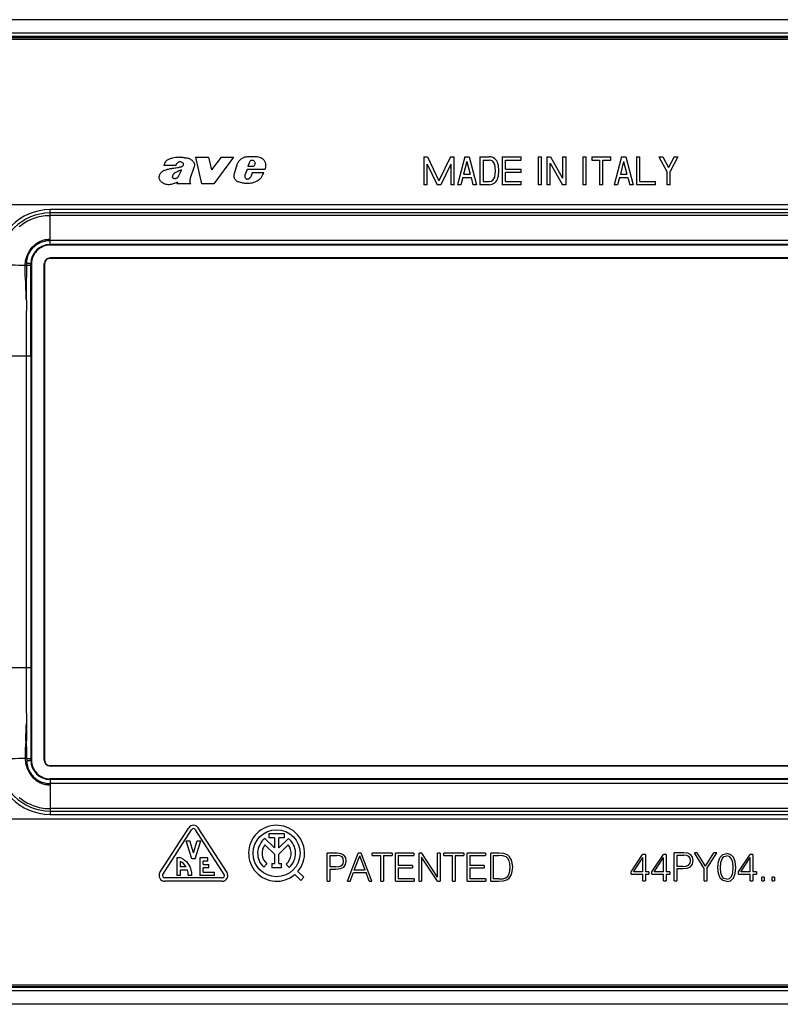
# Model space of a CAD drawing. Extents: x 0 to 420, y 0 to 297.
# Drawn here: x 284 to 352, y 76 to 164 of the extents above; entities that cross this region are included whole.
import ezdxf

# ---------------------------------------------------------------- set-up
doc = ezdxf.new("R2010")
doc.units = 0
doc.layers.get('0').update_dxf_attribs({"linetype": 'CONTINUOUS'})

msp = doc.modelspace()

# ---------------------------------------------------------------- linework, layer by layer
at = {"color": 7}
for p, q in [((396.360748, 163.831024), (265.849335, 163.831024)), ((384.901581, 162.616791), (277.308502, 162.616791)), ((384.700043, 162.317078), (277.51004, 162.317078)), ((277.543945, 162.23233), (331.105042, 162.23233)), ((277.547119, 162.08786), (331.105042, 162.08786)), ((331.105042, 162.23233), (384.666168, 162.23233)), ((331.105042, 162.08786), (384.662964, 162.08786)), ((299.373108, 151.550949), (300.517487, 151.550949)), ((299.373108, 151.550949), (299.911346, 149.170349)), ((300.517487, 151.550949), (300.786743, 150.406677)), ((301.653442, 151.550949), (300.786743, 150.406677)), ((302.745148, 151.550949), (300.993805, 149.170349)), ((301.653442, 151.550949), (302.745148, 151.550949)), ((319.755035, 151.581024), (320.071411, 151.581024)), ((319.755035, 151.581024), (319.755035, 149.081024)), ((320.071411, 151.581024), (321.105042, 149.427658)), ((322.138672, 151.581024), (321.105042, 149.427658)), ((322.138672, 151.581024), (322.455048, 151.581024)), ((322.455048, 149.081024), (322.455048, 151.581024)), ((323.405029, 151.581024), (322.755035, 149.081024)), ((323.405029, 151.581024), (323.805054, 151.581024)), ((323.805054, 151.581024), (324.455048, 149.081024)), ((324.755035, 151.581024), (325.602539, 151.581024)), ((324.755035, 151.581024), (324.755035, 149.081024)), ((326.755035, 151.581024), (328.455048, 151.581024)), ((326.755035, 151.581024), (326.755035, 149.081024)), ((328.455048, 151.281021), (328.455048, 151.581024)), ((329.955048, 151.581024), (329.955048, 149.081024)), ((329.955048, 151.581024), (330.255035, 151.581024)), ((330.255035, 149.081024), (330.255035, 151.581024)), ((330.755035, 151.581024), (330.755035, 149.081024)), ((330.755035, 151.581024), (331.076965, 151.581024)), ((331.076965, 151.581024), (332.155029, 149.655884)), ((332.155029, 151.581024), (332.455048, 151.581024)), ((332.155029, 151.581024), (332.155029, 149.655884)), ((332.455048, 149.081024), (332.455048, 151.581024)), ((333.955048, 151.581024), (333.955048, 149.081024)), ((333.955048, 151.581024), (334.255035, 151.581024)), ((334.255035, 149.081024), (334.255035, 151.581024)), ((334.755035, 151.581024), (336.455048, 151.581024)), ((334.755035, 151.581024), (334.755035, 151.281021)), ((336.455048, 151.281021), (336.455048, 151.581024)), ((337.405029, 151.581024), (336.755035, 149.081024)), ((337.405029, 151.581024), (337.805054, 151.581024)), ((337.805054, 151.581024), (338.455048, 149.081024)), ((338.755035, 151.581024), (338.755035, 149.081024)), ((338.755035, 151.581024), (339.055054, 151.581024)), ((339.055054, 149.381027), (339.055054, 151.581024)), ((340.755035, 151.581024), (341.095276, 151.581024)), ((340.755035, 151.581024), (341.455048, 150.272339)), ((341.095276, 151.581024), (341.605042, 150.62796)), ((342.114807, 151.581024), (341.605042, 150.62796)), ((342.455048, 151.581024), (341.755035, 150.272339)), ((342.114807, 151.581024), (342.455048, 151.581024)), ((297.606689, 150.805206), (296.54425, 150.805206)), ((299.216675, 150.63324), (298.896027, 149.664795)), ((303.052704, 150.857834), (302.822083, 150.048035)), ((304.154724, 151.051651), (304.050293, 150.709839)), ((304.57312, 150.709839), (304.050293, 150.709839)), ((304.682068, 150.961502), (304.57312, 150.709839)), ((320.055054, 150.92189), (320.93866, 149.081024)), ((320.055054, 149.081024), (320.055054, 150.92189)), ((322.155029, 150.92189), (321.271423, 149.081024)), ((322.155029, 150.92189), (322.155029, 149.081024)), ((323.605042, 151.158051), (323.312012, 150.031021)), ((323.605042, 151.158051), (323.898071, 150.031021)), ((325.055054, 151.281021), (325.055054, 149.381027)), ((325.055054, 151.281021), (325.602539, 151.281021)), ((327.055054, 150.481018), (327.055054, 151.281021)), ((327.055054, 151.281021), (328.455048, 151.281021)), ((327.055054, 150.481018), (328.455048, 150.481018)), ((328.455048, 150.18103), (328.455048, 150.481018)), ((331.055054, 149.081024), (331.055054, 151.006165)), ((331.055054, 151.006165), (332.133118, 149.081024)), ((334.755035, 151.281021), (335.455048, 151.281021)), ((335.455048, 151.281021), (335.455048, 149.081024)), ((335.755035, 149.081024), (335.755035, 151.281021)), ((335.755035, 151.281021), (336.455048, 151.281021)), ((337.605042, 151.158051), (337.312012, 150.031021)), ((337.605042, 151.158051), (337.898071, 150.031021)), ((303.962402, 150.4319), (303.776093, 149.925598)), ((305.558716, 150.4319), (303.962402, 150.4319)), ((304.303467, 149.794128), (304.259125, 149.727264)), ((304.428894, 150.141937), (304.303467, 149.794128)), ((305.454285, 150.141937), (304.428894, 150.141937)), ((323.234009, 149.731018), (323.065002, 149.081024)), ((323.234009, 149.731018), (323.976074, 149.731018)), ((323.312012, 150.031021), (323.898071, 150.031021)), ((323.976074, 149.731018), (324.145081, 149.081024)), ((327.055054, 149.381027), (327.055054, 150.18103)), ((328.455048, 150.18103), (327.055054, 150.18103)), ((337.234009, 149.731018), (337.065002, 149.081024)), ((337.234009, 149.731018), (337.976074, 149.731018)), ((337.312012, 150.031021), (337.898071, 150.031021)), ((337.976074, 149.731018), (338.145081, 149.081024)), ((341.455048, 150.272339), (341.455048, 149.081024)), ((341.755035, 149.081024), (341.755035, 150.272339)), ((297.753113, 149.319351), (297.703461, 149.170349)), ((298.93396, 149.170349), (297.703461, 149.170349)), ((298.896912, 149.224731), (298.93396, 149.170349)), ((300.993805, 149.170349), (299.911346, 149.170349)), ((320.055054, 149.081024), (319.755035, 149.081024)), ((321.271423, 149.081024), (320.93866, 149.081024)), ((322.455048, 149.081024), (322.155029, 149.081024)), ((323.065002, 149.081024), (322.755035, 149.081024)), ((324.455048, 149.081024), (324.145081, 149.081024)), ((325.602539, 149.081024), (324.755035, 149.081024)), ((325.055054, 149.381027), (325.602539, 149.381027)), ((328.455048, 149.081024), (326.755035, 149.081024)), ((327.055054, 149.381027), (328.455048, 149.381027)), ((328.455048, 149.081024), (328.455048, 149.381027)), ((330.255035, 149.081024), (329.955048, 149.081024)), ((331.055054, 149.081024), (330.755035, 149.081024)), ((332.455048, 149.081024), (332.133118, 149.081024)), ((334.255035, 149.081024), (333.955048, 149.081024)), ((335.755035, 149.081024), (335.455048, 149.081024)), ((337.065002, 149.081024), (336.755035, 149.081024)), ((338.455048, 149.081024), (338.145081, 149.081024)), ((340.455048, 149.081024), (338.755035, 149.081024)), ((339.055054, 149.381027), (340.455048, 149.381027)), ((340.455048, 149.081024), (340.455048, 149.381027)), ((341.755035, 149.081024), (341.455048, 149.081024)), ((400.465668, 147.284607), (261.744385, 147.284607)), ((375.830048, 146.856018), (286.380035, 146.856018)), ((286.380035, 146.55603), (286.380035, 146.856018)), ((375.830048, 146.55603), (286.380035, 146.55603)), ((286.380035, 146.343719), (286.380035, 146.55603)), ((375.830048, 146.343719), (286.380035, 146.343719)), ((286.380035, 144.219879), (286.380035, 146.343719)), ((286.380035, 144.10318), (286.380035, 144.219879)), ((375.830048, 144.10318), (286.380035, 144.10318)), ((286.380035, 143.739105), (286.380035, 144.10318)), ((375.830048, 143.739105), (286.380035, 143.739105)), ((286.380035, 143.739105), (286.380035, 143.679153)), ((375.830048, 143.679153), (286.380035, 143.679153)), ((284.285828, 141.868866), (284.141785, 141.865616)), ((284.285828, 141.868866), (284.285126, 142.034332)), ((284.643646, 140.265533), (284.646118, 141.841431)), ((284.646118, 141.841431), (284.646362, 142.006027)), ((284.646362, 142.006027), (284.706909, 142.006027)), ((284.706909, 142.006027), (284.706909, 97.656021)), ((285.852997, 97.656021), (285.852997, 142.006027)), ((285.880035, 142.006027), (285.852997, 142.006027)), ((285.880035, 142.006027), (285.880035, 97.656021)), ((375.830048, 142.533081), (286.380035, 142.533081)), ((286.380035, 142.506027), (286.380035, 142.533081)), ((286.380035, 142.506027), (375.830048, 142.506027)), ((284.256561, 138.776657), (284.273071, 140.288956)), ((284.641846, 138.759628), (284.643646, 140.265533)), ((284.639313, 133.756042), (284.641846, 138.759857)), ((284.235718, 133.756027), (282.011047, 133.756027)), ((284.235718, 133.756027), (284.235718, 105.906021)), ((284.639313, 133.756027), (284.235718, 133.756027)), ((284.639313, 133.756027), (284.639313, 105.906021)), ((284.235718, 105.906021), (282.011047, 105.906021)), ((284.639313, 105.906021), (284.235718, 105.906021)), ((284.639313, 105.905998), (284.641846, 100.902184)), ((284.256561, 100.885391), (284.273071, 99.373093)), ((284.641846, 100.90242), (284.643646, 99.396507)), ((284.643646, 99.396515), (284.646118, 97.82061)), ((284.285828, 97.793182), (284.141785, 97.796432)), ((284.285828, 97.793182), (284.285126, 97.627716)), ((284.646118, 97.820618), (284.646362, 97.656021)), ((284.646362, 97.656021), (284.706909, 97.656021)), ((285.880035, 97.656021), (285.852997, 97.656021)), ((375.830048, 97.156021), (286.380035, 97.156021)), ((286.380035, 97.156021), (286.380035, 97.128967)), ((375.830048, 97.128967), (286.380035, 97.128967)), ((375.830048, 95.982895), (286.380035, 95.982895)), ((286.380035, 95.922943), (286.380035, 95.982895)), ((286.380035, 95.922943), (286.380035, 95.558876)), ((375.830048, 95.922943), (286.380035, 95.922943)), ((286.380035, 95.558876), (286.380035, 95.442169)), ((375.830048, 95.558876), (286.380035, 95.558876)), ((286.380035, 95.442169), (286.380035, 93.318336)), ((286.380035, 93.318336), (286.380035, 93.106018)), ((375.830048, 93.318336), (286.380035, 93.318336)), ((286.380035, 93.106018), (286.380035, 92.806015)), ((286.380035, 93.106018), (375.830048, 93.106018)), ((286.380035, 92.806015), (375.830048, 92.806015)), ((400.465668, 92.377434), (261.744385, 92.377434)), ((296.184631, 87.601669), (298.759613, 91.601669)), ((302.175476, 87.601669), (299.600464, 91.601669)), ((296.43689, 87.439285), (299.011871, 91.439285)), ((301.923218, 87.439285), (299.348206, 91.439285)), ((306.405029, 89.813881), (305.556091, 90.662842)), ((305.907257, 91.109711), (307.302826, 91.109711)), ((305.907257, 91.109711), (305.907257, 90.709709)), ((306.405029, 90.709709), (305.907257, 90.709709)), ((306.405029, 90.709709), (306.405029, 89.813881)), ((306.805023, 89.813873), (306.805023, 90.709709)), ((307.302826, 90.709709), (306.805023, 90.709709)), ((306.805023, 89.813873), (307.653931, 90.662804)), ((307.302826, 90.709709), (307.302826, 91.109711)), ((298.530029, 90.431023), (298.84436, 90.431023)), ((299.030029, 88.831024), (298.530029, 90.431023)), ((299.180054, 89.356812), (298.84436, 90.431023)), ((299.180054, 89.356812), (299.515747, 90.431023)), ((299.330048, 88.831024), (299.830048, 90.431023)), ((299.515747, 90.431023), (299.830048, 90.431023)), ((306.405029, 89.248184), (305.558716, 90.094543)), ((306.805023, 89.248184), (307.651306, 90.094505)), ((297.908112, 88.931023), (297.705048, 88.931023)), ((297.705048, 88.931023), (297.705048, 87.331024)), ((300.455048, 88.931023), (299.755035, 88.931023)), ((299.755035, 88.931023), (299.755035, 87.331024)), ((300.455048, 88.631027), (300.455048, 88.931023)), ((306.405029, 89.248184), (306.405029, 88.420952)), ((306.805023, 88.420952), (306.805023, 89.248184)), ((312.009216, 89.337906), (311.136475, 89.337906)), ((311.136475, 86.837906), (311.136475, 89.337906)), ((311.365936, 89.132767), (311.365936, 88.127907)), ((311.365936, 89.132767), (311.998779, 89.132767)), ((312.263031, 89.101471), (311.998779, 89.132767)), ((312.36734, 89.292717), (312.009216, 89.337906)), ((312.447296, 89.011063), (312.263031, 89.101471)), ((312.621155, 89.160583), (312.36734, 89.292717)), ((312.555084, 88.858078), (312.447296, 89.011063)), ((312.777618, 88.941536), (312.621155, 89.160583)), ((312.829773, 88.635544), (312.777618, 88.941536)), ((312.94104, 86.837906), (313.890289, 89.337906)), ((313.542572, 87.807999), (314.025879, 89.094513)), ((314.164978, 89.337906), (313.890289, 89.337906)), ((314.512665, 87.807999), (314.025879, 89.094513)), ((315.114197, 86.837906), (314.164978, 89.337906)), ((316.918793, 89.337906), (315.131592, 89.337906)), ((315.131592, 89.132767), (315.131592, 89.337906)), ((315.131592, 89.132767), (315.910461, 89.132767)), ((315.910461, 86.837906), (315.910461, 89.132767)), ((316.139954, 89.132767), (316.139954, 86.837906)), ((316.139954, 89.132767), (316.918793, 89.132767)), ((316.918793, 89.337906), (316.918793, 89.132767)), ((318.865936, 89.337906), (317.228241, 89.337906)), ((317.228241, 86.837906), (317.228241, 89.337906)), ((317.457733, 89.132767), (317.457733, 88.225258)), ((317.457733, 89.132767), (318.865936, 89.132767)), ((318.865936, 89.337906), (318.865936, 89.132767)), ((319.585693, 89.337906), (319.331879, 89.337906)), ((319.331879, 86.837906), (319.331879, 89.337906)), ((319.56134, 88.983246), (319.56134, 86.837906)), ((320.966064, 86.837906), (319.56134, 88.983246)), ((320.990417, 87.192566), (319.585693, 89.337906)), ((321.21991, 89.337906), (320.990417, 89.337906)), ((320.990417, 87.192566), (320.990417, 89.337906)), ((321.21991, 89.337906), (321.21991, 86.837906)), ((323.320038, 89.337906), (321.532837, 89.337906)), ((321.532837, 89.132767), (321.532837, 89.337906)), ((321.532837, 89.132767), (322.311707, 89.132767)), ((322.311707, 86.837906), (322.311707, 89.132767)), ((322.541199, 89.132767), (322.541199, 86.837906)), ((322.541199, 89.132767), (323.320038, 89.132767)), ((323.320038, 89.337906), (323.320038, 89.132767)), ((325.267212, 89.337906), (323.629517, 89.337906)), ((323.629517, 86.837906), (323.629517, 89.337906)), ((323.859009, 89.132767), (323.859009, 88.225258)), ((323.859009, 89.132767), (325.267212, 89.132767)), ((325.267212, 89.337906), (325.267212, 89.132767)), ((325.733124, 86.837906), (325.733124, 89.337906)), ((326.32074, 89.337906), (325.733124, 89.337906)), ((325.962616, 89.132767), (325.962616, 87.043045)), ((325.962616, 89.132767), (326.42157, 89.132767)), ((326.491119, 89.337906), (326.32074, 89.337906)), ((326.804047, 89.115372), (326.42157, 89.132767)), ((326.890991, 89.317055), (326.491119, 89.337906)), ((327.09613, 89.0215), (326.804047, 89.115372)), ((327.221313, 89.202301), (326.890991, 89.317055)), ((327.252594, 88.871979), (327.09613, 89.0215)), ((327.419495, 89.0215), (327.221313, 89.202301)), ((327.569, 88.774628), (327.419495, 89.0215)), ((338.271545, 87.657433), (339.300751, 89.232536)), ((338.480164, 87.657433), (339.318146, 88.943947)), ((339.547607, 89.232536), (339.300751, 89.232536)), ((339.318146, 87.657433), (339.318146, 88.943947)), ((339.547607, 89.232536), (339.547607, 87.657433)), ((340.121338, 87.657433), (341.150543, 89.232536)), ((340.329956, 87.657433), (341.167938, 88.943947)), ((341.3974, 89.232536), (341.150543, 89.232536)), ((341.167938, 87.657433), (341.167938, 88.943947)), ((341.3974, 89.232536), (341.3974, 87.657433)), ((342.993378, 89.37162), (342.120636, 89.37162)), ((342.120636, 86.87162), (342.120636, 89.37162)), ((342.350128, 89.166481), (342.350128, 88.161613)), ((342.350128, 89.166481), (342.982941, 89.166481)), ((343.247192, 89.135185), (342.982941, 89.166481)), ((343.351501, 89.326424), (342.993378, 89.37162)), ((343.431488, 89.044777), (343.247192, 89.135185)), ((343.605347, 89.194298), (343.351501, 89.326424)), ((343.539276, 88.891792), (343.431488, 89.044777)), ((343.577515, 88.672737), (343.539276, 88.891792)), ((343.76181, 88.975243), (343.605347, 89.194298)), ((343.813965, 88.669258), (343.76181, 88.975243)), ((344.182526, 89.37162), (343.918274, 89.37162)), ((344.801453, 87.970375), (343.918274, 89.37162)), ((344.916199, 88.18943), (344.182526, 89.37162)), ((344.916199, 88.18943), (345.649841, 89.37162)), ((345.030945, 87.970375), (345.914093, 89.37162)), ((345.914093, 89.37162), (345.649841, 89.37162)), ((346.070557, 88.592766), (346.223572, 88.985664)), ((346.223572, 88.985664), (346.473907, 89.222115)), ((346.390472, 88.839638), (346.564301, 89.030876)), ((346.473907, 89.222115), (346.814667, 89.302086)), ((346.564301, 89.030876), (346.814667, 89.096931)), ((347.151947, 89.218636), (346.814667, 89.302086)), ((347.061523, 89.030876), (346.814667, 89.096931)), ((347.238861, 88.839638), (347.061523, 89.030876)), ((347.405762, 88.982185), (347.151947, 89.218636)), ((347.558746, 88.589287), (347.405762, 88.982185)), ((347.868195, 87.657433), (348.8974, 89.232536)), ((348.076843, 87.657433), (348.914795, 88.943947)), ((349.144287, 89.232536), (348.8974, 89.232536)), ((348.914795, 87.657433), (348.914795, 88.943947)), ((349.144287, 89.232536), (349.144287, 87.657433)), ((298.005035, 88.606514), (298.005035, 88.131027)), ((298.51532, 88.131027), (298.005035, 88.131027)), ((299.330048, 88.831024), (299.030029, 88.831024)), ((300.455048, 88.631027), (300.055054, 88.631027)), ((300.055054, 88.331024), (300.055054, 88.631027)), ((300.055054, 88.331024), (300.555054, 88.331024)), ((300.055054, 87.631027), (300.055054, 88.031021)), ((300.555054, 88.031021), (300.055054, 88.031021)), ((300.555054, 88.031021), (300.555054, 88.331024)), ((305.464539, 88.076736), (305.733643, 88.372681)), ((306.169983, 88.420952), (306.405029, 88.420952)), ((306.169983, 88.420952), (306.169983, 88.02095)), ((307.04007, 88.02095), (306.169983, 88.02095)), ((306.805023, 88.420952), (307.04007, 88.420952)), ((307.04007, 88.02095), (307.04007, 88.420952)), ((307.724915, 88.058342), (307.460663, 88.358635)), ((311.901398, 88.127907), (311.365936, 88.127907)), ((311.901398, 88.127907), (312.207397, 88.152237)), ((312.207397, 88.152237), (312.422974, 88.24263)), ((312.304749, 87.964478), (312.596802, 88.096611)), ((312.422974, 88.24263), (312.548157, 88.399109)), ((312.548157, 88.399109), (312.593353, 88.639023)), ((312.593353, 88.639023), (312.555084, 88.858078)), ((312.596802, 88.096611), (312.770691, 88.31913)), ((312.770691, 88.31913), (312.829773, 88.635544)), ((318.744263, 88.225258), (317.457733, 88.225258)), ((317.457733, 88.020096), (317.457733, 87.043045)), ((317.457733, 88.020096), (318.744263, 88.020096)), ((318.744263, 88.225258), (318.744263, 88.020096)), ((325.145508, 88.225258), (323.859009, 88.225258)), ((323.859009, 88.020096), (323.859009, 87.043045)), ((323.859009, 88.020096), (325.145508, 88.020096)), ((325.145508, 88.225258), (325.145508, 88.020096)), ((327.363861, 88.66684), (327.252594, 88.871979)), ((327.433411, 88.406052), (327.363861, 88.66684)), ((327.457733, 88.086174), (327.433411, 88.406052)), ((327.433411, 87.752373), (327.457733, 88.086174)), ((327.659424, 88.465172), (327.569, 88.774628)), ((327.694183, 88.093132), (327.659424, 88.465172)), ((327.659424, 87.693268), (327.694183, 88.093132)), ((342.88559, 88.161613), (342.350128, 88.161613)), ((342.88559, 88.161613), (343.191589, 88.185951)), ((343.191589, 88.185951), (343.407166, 88.276344)), ((343.28894, 87.998192), (343.580994, 88.130318)), ((343.407166, 88.276344), (343.532318, 88.432823)), ((343.532318, 88.432823), (343.577515, 88.672737)), ((343.580994, 88.130318), (343.754852, 88.352837)), ((343.754852, 88.352837), (343.813965, 88.669258)), ((346.018433, 88.05381), (346.070557, 88.592766)), ((346.070557, 87.511391), (346.018433, 88.05381)), ((346.254852, 88.05381), (346.286133, 88.512794)), ((346.286133, 87.591377), (346.254852, 88.05381)), ((346.286133, 88.512794), (346.390472, 88.839638)), ((347.34317, 88.512794), (347.238861, 88.839638)), ((347.37793, 88.05381), (347.34317, 88.512794)), ((347.34317, 87.587898), (347.37793, 88.05381)), ((347.61438, 88.050346), (347.558746, 88.589287)), ((347.558746, 87.507927), (347.61438, 88.050346)), ((301.755035, 87.131027), (296.605042, 87.131027)), ((298.005035, 87.331024), (297.705048, 87.331024)), ((298.005035, 87.831024), (298.005035, 87.331024)), ((298.650208, 87.831024), (298.005035, 87.831024)), ((298.706726, 87.367081), (298.706726, 87.331024)), ((299.005035, 87.331024), (298.706726, 87.331024)), ((301.055054, 87.331024), (299.755035, 87.331024)), ((300.055054, 87.631027), (301.055054, 87.631027)), ((301.055054, 87.331024), (301.055054, 87.631027)), ((308.755981, 86.89727), (308.225708, 87.42749)), ((309.038818, 87.180138), (308.508545, 87.710335)), ((308.755981, 86.89727), (309.038818, 87.180138)), ((311.365936, 87.922745), (311.365936, 86.837906)), ((311.365936, 87.922745), (311.897949, 87.922745)), ((311.897949, 87.922745), (312.304749, 87.964478)), ((313.180969, 86.837906), (313.466064, 87.602859)), ((313.466064, 87.602859), (314.592651, 87.602859)), ((314.512665, 87.807999), (313.542572, 87.807999)), ((314.874298, 86.837906), (314.592651, 87.602859)), ((326.807526, 87.056961), (327.078735, 87.13694)), ((327.078735, 87.13694), (327.245636, 87.279503)), ((327.245636, 87.279503), (327.363861, 87.484642)), ((327.363861, 87.484642), (327.433411, 87.752373)), ((327.391663, 87.119553), (327.558563, 87.369896)), ((327.558563, 87.369896), (327.659424, 87.693268)), ((338.271545, 87.473152), (338.271545, 87.657433)), ((338.271545, 87.473152), (339.318146, 87.473152)), ((339.318146, 87.657433), (338.480164, 87.657433)), ((339.318146, 86.87162), (339.318146, 87.473152)), ((339.867523, 87.657433), (339.547607, 87.657433)), ((339.547607, 87.473152), (339.547607, 86.87162)), ((339.547607, 87.473152), (339.867523, 87.473152)), ((339.867523, 87.657433), (339.867523, 87.473152)), ((340.121338, 87.473152), (340.121338, 87.657433)), ((340.121338, 87.473152), (341.167938, 87.473152)), ((341.167938, 87.657433), (340.329956, 87.657433)), ((341.167938, 86.87162), (341.167938, 87.473152)), ((341.717316, 87.657433), (341.3974, 87.657433)), ((341.3974, 87.473152), (341.3974, 86.87162)), ((341.3974, 87.473152), (341.717316, 87.473152)), ((341.717316, 87.657433), (341.717316, 87.473152)), ((342.350128, 87.956459), (342.350128, 86.87162)), ((342.350128, 87.956459), (342.882111, 87.956459)), ((342.882111, 87.956459), (343.28894, 87.998192)), ((344.801453, 86.87162), (344.801453, 87.970375)), ((345.030945, 87.970375), (345.030945, 86.87162)), ((346.223572, 87.118492), (346.070557, 87.511391)), ((346.390472, 87.264534), (346.286133, 87.591377)), ((346.564301, 87.069817), (346.390472, 87.264534)), ((347.061523, 87.069817), (347.238861, 87.264534)), ((347.238861, 87.264534), (347.34317, 87.587898)), ((347.405762, 87.118492), (347.558746, 87.507927)), ((347.868195, 87.473152), (347.868195, 87.657433)), ((347.868195, 87.473152), (348.914795, 87.473152)), ((348.914795, 87.657433), (348.076843, 87.657433)), ((348.914795, 86.87162), (348.914795, 87.473152)), ((349.464172, 87.657433), (349.144287, 87.657433)), ((349.144287, 87.473152), (349.144287, 86.87162)), ((349.144287, 87.473152), (349.464172, 87.473152)), ((349.464172, 87.657433), (349.464172, 87.473152)), ((350.166534, 87.181084), (349.937042, 87.181084)), ((349.937042, 86.87162), (349.937042, 87.181084)), ((350.166534, 87.181084), (350.166534, 86.87162)), ((351.091431, 87.181084), (350.861938, 87.181084)), ((350.861938, 86.87162), (350.861938, 87.181084)), ((351.091431, 87.181084), (351.091431, 86.87162)), ((301.755035, 86.831024), (296.605042, 86.831024)), ((311.136475, 86.837906), (311.365936, 86.837906)), ((312.94104, 86.837906), (313.180969, 86.837906)), ((314.874298, 86.837906), (315.114197, 86.837906)), ((315.910461, 86.837906), (316.139954, 86.837906)), ((317.228241, 86.837906), (318.907654, 86.837906)), ((318.907654, 87.043045), (317.457733, 87.043045)), ((318.907654, 87.043045), (318.907654, 86.837906)), ((319.331879, 86.837906), (319.56134, 86.837906)), ((320.966064, 86.837906), (321.21991, 86.837906)), ((322.311707, 86.837906), (322.541199, 86.837906)), ((323.629517, 86.837906), (325.308929, 86.837906)), ((325.308929, 87.043045), (323.859009, 87.043045)), ((325.308929, 87.043045), (325.308929, 86.837906)), ((325.733124, 86.837906), (326.42157, 86.837906)), ((326.445923, 87.043045), (325.962616, 87.043045)), ((326.42157, 86.837906), (326.845764, 86.855286)), ((326.445923, 87.043045), (326.807526, 87.056961)), ((326.845764, 86.855286), (327.169128, 86.945694)), ((327.169128, 86.945694), (327.391663, 87.119553)), ((339.318146, 86.87162), (339.547607, 86.87162)), ((341.167938, 86.87162), (341.3974, 86.87162)), ((342.120636, 86.87162), (342.350128, 86.87162)), ((344.801453, 86.87162), (345.030945, 86.87162)), ((346.473907, 86.882057), (346.223572, 87.118492)), ((346.814667, 86.802086), (346.473907, 86.882057)), ((346.814667, 87.007225), (346.564301, 87.069817)), ((346.814667, 87.007225), (347.061523, 87.069817)), ((346.814667, 86.802086), (347.151947, 86.878578)), ((347.151947, 86.878578), (347.405762, 87.118492)), ((348.914795, 86.87162), (349.144287, 86.87162)), ((349.937042, 86.87162), (350.166534, 86.87162)), ((350.861938, 86.87162), (351.091431, 86.87162)), ((277.547119, 77.574188), (331.105042, 77.574188)), ((331.105042, 77.574188), (384.662964, 77.574188)), ((384.901581, 77.045265), (277.308502, 77.045265)), ((384.700043, 77.344978), (277.51004, 77.344978)), ((277.543945, 77.429718), (331.105042, 77.429718)), ((331.105042, 77.429718), (384.666168, 77.429718)), ((396.360748, 75.831024), (265.849335, 75.831024))]:
    msp.add_line(p, q, dxfattribs=at)
for points in [[(298.376801, 151.493896), (298.333862, 151.497314), (298.247925, 151.50589), (298.118896, 151.519196), (297.989624, 151.528229), (297.924927, 151.529999), (297.860291, 151.529648), (297.795715, 151.5271), (297.731262, 151.522446), (297.659576, 151.515091), (297.58786, 151.505859), (297.444641, 151.483078), (297.302917, 151.455383), (297.224548, 151.437317), (297.146973, 151.416779), (297.086304, 151.398224), (297.026398, 151.377106), (296.959869, 151.349487), (296.895325, 151.317169), (296.833557, 151.279236), (296.803406, 151.257339), (296.774567, 151.233765), (296.748657, 151.209961), (296.724182, 151.184692), (296.701111, 151.15799), (296.679626, 151.129944), (296.658386, 151.098755), (296.638977, 151.066422), (296.606262, 151.001236), (296.580688, 150.937164), (296.559906, 150.871689), (296.54425, 150.805206)], [(298.376801, 151.493896), (298.484314, 151.485138), (298.55603, 151.477936), (298.591736, 151.473175), (298.662537, 151.460449), (298.731995, 151.442566), (298.799622, 151.419022), (298.865112, 151.389679), (298.928101, 151.355057), (298.988342, 151.315735), (299.045349, 151.271927), (299.098206, 151.223343), (299.122742, 151.197083), (299.145813, 151.169464), (299.181793, 151.118774), (299.212372, 151.064545), (299.236816, 151.007324), (299.254395, 150.947754), (299.260376, 150.917358), (299.264404, 150.886688), (299.266663, 150.845581), (299.265228, 150.804443), (299.260071, 150.763611), (299.25, 150.718994), (299.235443, 150.675385), (299.216675, 150.63324)], [(304.129181, 151.57373), (304.019073, 151.567291), (303.964264, 151.562683), (303.882507, 151.552979), (303.821686, 151.542862), (303.761353, 151.529785), (303.716064, 151.517609), (303.671295, 151.503296), (303.628174, 151.487152), (303.585938, 151.46875), (303.524384, 151.436584), (303.465881, 151.39917), (303.410065, 151.357208), (303.357025, 151.311737), (303.306702, 151.263824), (303.259033, 151.213364), (303.206146, 151.149689), (303.158295, 151.082184), (303.116302, 151.010925), (303.080872, 150.936066), (303.065826, 150.897339), (303.052704, 150.857834)], [(305.240967, 151.478333), (305.271057, 151.462112), (305.30014, 151.444153), (305.355316, 151.403412), (305.406128, 151.356979), (305.452332, 151.305756), (305.49353, 151.250549), (305.529541, 151.192108), (305.560181, 151.130936), (305.582825, 151.074646), (305.600891, 151.017242), (305.61438, 150.959137), (305.623199, 150.900497), (305.626556, 150.861115), (305.627991, 150.821487), (305.625336, 150.741547), (305.615967, 150.661148), (305.605469, 150.603088), (305.592255, 150.545563), (305.576538, 150.488312), (305.558716, 150.4319)], [(298.005463, 150.658264), (297.941803, 150.638031), (297.877411, 150.620117), (297.812408, 150.604309), (297.746918, 150.590393), (297.614807, 150.567184), (297.551117, 150.557739), (297.423492, 150.540833), (297.285065, 150.523376), (297.216034, 150.514099), (297.076019, 150.492065), (297.004517, 150.47821), (296.912506, 150.45665), (296.82428, 150.431305), (296.760956, 150.410828), (296.697632, 150.390076)], [(298.20755, 151.049652), (298.161865, 151.077026), (298.113586, 151.098846), (298.063141, 151.114029), (298.011108, 151.121857), (297.958405, 151.121887), (297.906464, 151.114182), (297.856018, 151.099121), (297.808014, 151.077164), (297.76355, 151.04895), (297.723755, 151.015091)], [(298.005463, 150.658264), (298.075928, 150.68367), (298.110382, 150.698242), (298.160431, 150.723923), (298.19928, 150.749512), (298.234467, 150.779938), (298.258636, 150.80835), (298.277649, 150.840637), (298.284546, 150.858032), (298.289429, 150.876114)], [(297.433807, 149.17688), (297.352173, 149.146072), (297.268433, 149.120636), (297.183136, 149.101044), (297.096741, 149.087845), (297.009247, 149.081512), (296.9216, 149.082642), (296.834473, 149.091492), (296.74823, 149.10733), (296.662476, 149.129425), (296.619965, 149.1427), (296.578522, 149.157501), (296.524658, 149.180161), (296.472748, 149.206802), (296.423279, 149.237808), (296.376404, 149.272949), (296.332397, 149.311584), (296.291229, 149.353333), (296.245789, 149.40715), (296.205322, 149.464752), (296.170593, 149.525909), (296.142395, 149.590225), (296.130951, 149.623444), (296.121399, 149.657288), (296.110413, 149.712357), (296.105286, 149.768402), (296.105286, 149.796494), (296.107178, 149.824432)], [(296.697632, 150.390076), (296.600433, 150.356415), (296.552643, 150.337967), (296.482727, 150.306366), (296.432159, 150.278625), (296.383636, 150.24707), (296.332184, 150.207352), (296.284271, 150.163239), (296.240479, 150.115051), (296.201416, 150.06311), (296.178192, 150.02652), (296.15741, 149.988434), (296.134094, 149.935852), (296.116821, 149.880951), (296.110962, 149.852844), (296.107178, 149.824432)], [(297.344421, 149.706238), (297.33017, 149.729813), (297.324677, 149.745224), (297.320435, 149.764099), (297.316833, 149.80246), (297.31662, 149.81366)], [(297.673431, 150.217804), (297.608307, 150.186005), (297.576172, 150.169388), (297.528992, 150.142883), (297.494598, 150.121307), (297.461365, 150.0979), (297.437439, 150.078918), (297.414612, 150.058594), (297.393158, 150.036774), (297.373444, 150.013382), (297.360138, 149.994781), (297.348267, 149.975159), (297.338135, 149.954559), (297.330139, 149.933105)], [(297.668182, 149.673187), (297.69162, 149.684143), (297.71405, 149.697052), (297.736694, 149.712738), (297.757996, 149.730164), (297.795654, 149.768051), (297.816132, 149.792816), (297.835175, 149.818726), (297.861298, 149.858749), (297.885254, 149.900055)], [(297.885254, 149.900055), (297.913513, 149.953979), (297.939636, 150.008881), (297.963745, 150.064697), (297.986176, 150.121185), (298.021698, 150.215683), (298.096375, 150.403351)], [(303.024139, 149.428284), (302.979309, 149.464752), (302.939117, 149.506241), (302.903809, 149.552048), (302.873505, 149.601379), (302.848358, 149.653564), (302.828491, 149.707886), (302.811829, 149.774765), (302.802979, 149.843079), (302.80188, 149.911926), (302.80835, 149.980499), (302.822083, 150.048035)], [(304.679047, 149.342651), (304.810425, 149.404373), (304.875275, 149.437683), (304.923065, 149.464294), (304.969818, 149.492554), (305.037292, 149.538605), (305.100586, 149.589783), (305.144714, 149.631973), (305.185364, 149.677704)], [(305.185364, 149.677704), (305.219788, 149.720703), (305.251434, 149.765793), (305.286194, 149.821808), (305.318359, 149.879547), (305.373596, 149.987686), (305.428528, 150.095276), (305.454285, 150.141937)], [(297.753113, 149.319351), (297.68158, 149.289124), (297.540253, 149.224396), (297.469543, 149.192108), (297.433807, 149.17688)], [(304.242615, 149.217209), (304.148193, 149.205505), (304.053314, 149.196869), (303.95813, 149.192261), (303.886719, 149.192001), (303.81543, 149.194977), (303.761902, 149.199524), (303.708252, 149.206024), (303.601898, 149.223663), (303.497925, 149.245773), (303.39505, 149.272339), (303.292908, 149.303848), (303.192413, 149.340393)], [(283.609711, 145.337357), (283.752716, 145.451721), (283.900391, 145.559952), (284.05246, 145.661835), (284.208679, 145.757202), (284.368774, 145.845886), (284.53241, 145.927704), (284.699341, 146.002533), (284.869263, 146.070221), (285.04187, 146.130646), (285.216858, 146.183716), (285.393921, 146.229309), (285.572693, 146.267365), (285.75293, 146.297806), (285.934265, 146.320572), (286.116364, 146.335632), (286.29895, 146.342941), (286.380035, 146.343704)], [(284.141785, 141.865616), (284.149902, 142.006622), (284.165375, 142.146606), (284.188141, 142.285126), (284.218109, 142.421753), (284.255188, 142.55603), (284.299225, 142.687546), (284.350067, 142.815887), (284.407532, 142.940674), (284.471466, 143.061523), (284.541595, 143.17804), (284.617737, 143.289917), (284.697601, 143.394302), (284.782684, 143.493622), (284.872711, 143.58757), (284.967407, 143.675873), (285.066467, 143.75827), (285.169556, 143.834534), (285.276398, 143.904434), (285.386597, 143.967758), (285.499847, 144.024323), (285.615723, 144.073944), (285.733948, 144.116501), (285.839294, 144.147919), (285.946014, 144.173737), (286.053772, 144.193909), (286.162262, 144.208328), (286.271088, 144.216995), (286.380066, 144.219879)], [(284.285126, 142.034332), (284.285889, 142.097717), (284.288635, 142.161102), (284.293427, 142.224411), (284.300171, 142.287537), (284.319641, 142.412994), (284.346863, 142.536835), (284.381683, 142.658539), (284.423859, 142.777542), (284.473083, 142.893341), (284.529114, 143.005493), (284.591553, 143.113556), (284.660095, 143.217163), (284.734314, 143.315948), (284.798218, 143.392151), (284.865417, 143.464874), (284.935638, 143.533997), (285.008728, 143.599426), (285.058685, 143.640747), (285.109741, 143.680389), (285.162292, 143.718658), (285.215881, 143.755157), (285.325256, 143.82251), (285.437836, 143.882721), (285.553223, 143.935699), (285.670929, 143.981415), (285.790558, 144.019836), (285.889984, 144.045959), (285.990265, 144.067169), (286.091156, 144.083466), (286.187225, 144.094421), (286.283569, 144.100983), (286.380066, 144.10318)], [(284.141785, 141.865616), (283.849396, 141.865021), (283.557587, 141.869904), (283.266418, 141.879349), (282.855194, 141.898621), (282.581879, 141.914154), (282.037262, 141.948059)], [(284.192169, 140.293762), (284.170471, 140.723022), (284.160217, 140.930939), (284.147766, 141.239471), (284.141235, 141.547607), (284.141785, 141.865631)], [(284.646423, 142.006027), (284.642395, 142.010239), (284.63208, 142.014359), (284.615662, 142.018295), (284.593384, 142.021973), (284.565857, 142.025314), (284.53363, 142.028229), (284.497375, 142.03067), (284.457886, 142.032593), (284.415955, 142.033936), (284.37262, 142.034698), (284.328674, 142.034821), (284.285095, 142.034332)], [(284.646057, 141.841431), (284.642151, 141.84549), (284.631836, 141.849487), (284.615417, 141.853302), (284.593323, 141.856842), (284.565857, 141.860077), (284.533752, 141.8629), (284.49762, 141.865265), (284.458191, 141.867126), (284.416443, 141.868439), (284.373169, 141.869171), (284.329285, 141.869324), (284.285828, 141.868866)], [(284.192169, 99.368301), (284.170471, 98.939034), (284.160217, 98.73111), (284.147766, 98.422577), (284.141235, 98.114449), (284.141785, 97.796417)], [(284.141785, 97.796432), (283.849396, 97.797043), (283.557587, 97.792137), (283.266418, 97.7827), (282.855194, 97.76342), (282.581879, 97.747887), (282.037262, 97.713982)], [(284.141785, 97.796432), (284.149902, 97.655426), (284.165375, 97.515442), (284.188141, 97.376915), (284.218109, 97.240295), (284.255188, 97.106018), (284.299225, 96.974503), (284.350067, 96.846153), (284.407532, 96.721359), (284.471466, 96.600525), (284.541595, 96.483994), (284.617737, 96.372139), (284.697601, 96.267746), (284.782684, 96.168427), (284.872711, 96.074478), (284.967407, 95.986176), (285.066467, 95.90377), (285.169556, 95.827507), (285.276398, 95.757614), (285.386597, 95.69429), (285.499847, 95.637733), (285.615723, 95.588104), (285.733948, 95.545547), (285.839294, 95.514122), (285.946014, 95.488297), (286.053772, 95.468147), (286.162262, 95.45372), (286.271088, 95.445053), (286.380066, 95.442169)], [(284.285828, 97.793182), (284.329285, 97.792725), (284.373169, 97.792877), (284.416443, 97.79361), (284.458191, 97.794922), (284.49762, 97.796783), (284.533752, 97.799149), (284.565857, 97.801971), (284.593323, 97.805206), (284.615417, 97.808746), (284.631836, 97.812561), (284.642151, 97.816559), (284.646057, 97.820618)], [(284.285095, 97.627716), (284.328674, 97.627228), (284.37262, 97.62735), (284.415955, 97.628113), (284.457886, 97.629456), (284.497375, 97.631378), (284.53363, 97.63382), (284.565857, 97.636734), (284.593384, 97.640076), (284.615662, 97.643753), (284.63208, 97.64769), (284.642395, 97.65181), (284.646423, 97.656021)], [(284.285126, 97.627716), (284.285889, 97.564323), (284.288635, 97.500938), (284.293427, 97.437637), (284.300171, 97.374512), (284.319641, 97.249069), (284.346863, 97.125206), (284.381683, 97.00351), (284.423859, 96.884506), (284.473083, 96.7687), (284.529114, 96.656548), (284.591553, 96.548485), (284.660095, 96.444885), (284.734314, 96.346085), (284.798218, 96.269897), (284.865417, 96.197174), (284.935638, 96.128052), (285.008728, 96.062622), (285.058685, 96.021301), (285.109741, 95.981659), (285.162292, 95.943398), (285.215881, 95.906891), (285.325256, 95.839539), (285.437836, 95.779335), (285.553223, 95.726349), (285.670929, 95.680634), (285.790558, 95.642204), (285.889984, 95.616089), (285.990265, 95.594879), (286.091156, 95.578568), (286.187225, 95.567627), (286.283569, 95.561058), (286.380066, 95.558876)], [(283.609711, 94.324692), (283.752716, 94.21032), (283.900391, 94.102097), (284.05246, 94.000206), (284.208679, 93.904839), (284.368774, 93.816162), (284.53241, 93.734344), (284.699341, 93.659515), (284.869263, 93.591827), (285.04187, 93.531395), (285.216858, 93.478333), (285.393921, 93.432724), (285.572693, 93.394676), (285.75293, 93.364243), (285.934265, 93.341476), (286.116364, 93.326424), (286.29895, 93.319107), (286.380035, 93.318344)], [(298.116638, 88.885475), (298.179962, 88.854782), (298.241577, 88.820686), (298.301331, 88.783363), (298.344879, 88.753372), (298.387329, 88.721756), (298.468719, 88.653923), (298.545227, 88.580467), (298.616638, 88.501968), (298.68277, 88.418961), (298.743347, 88.331955), (298.798218, 88.241394), (298.84845, 88.144997), (298.892151, 88.0457), (298.929138, 87.943893), (298.959167, 87.839943), (298.982178, 87.734192), (298.998047, 87.626984), (299.006744, 87.5187), (299.008545, 87.42498), (299.005035, 87.331024)]]:
    msp.add_lwpolyline(points, dxfattribs=at)
msp.add_circle((306.605042, 89.331024), 2.1, dxfattribs=at)
for centre, radius, start, end in [((304.47226, 143.5009), 8.080121, 88.981054, 92.433585), ((304.572723, 148.481339), 3.098706, 82.175836, 89.200638), ((304.889221, 150.742004), 0.816013, 64.467123, 82.58364), ((325.602539, 150.781021), 0.8, 13.313391, 90.000003), ((298.006012, 150.720001), 0.408321, 133.725432, 167.955322), ((298.10257, 150.881271), 0.198414, 26.812304, 58.06016), ((298.141998, 150.908737), 0.150994, 347.524243, 24.25701), ((304.447723, 150.956268), 0.308139, 115.261232, 161.969153), ((304.432037, 150.996567), 0.265019, 95.232166, 115.912927), ((304.42514, 150.997406), 0.263652, 33.402781, 93.75759), ((304.43045, 151.009491), 0.252678, 10.298266, 31.776755), ((304.374268, 150.998199), 0.309971, 353.201367, 10.493853), ((325.602539, 150.781021), 0.5, 13.313391, 90.000003), ((323.700867, 150.331024), 2.454167, 346.686609, 13.313391), ((323.700867, 150.331024), 2.754167, 346.686609, 13.313391), ((297.719177, 149.828583), 0.402859, 164.96124, 182.121124), ((297.468323, 149.816986), 0.166189, 221.784169, 249.642079), ((297.512787, 149.898651), 0.258566, 246.699299, 265.475714), ((297.506958, 149.971954), 0.331393, 267.480259, 280.528092), ((297.494995, 150.116882), 0.47628, 278.755829, 291.319805), ((300.648621, 144.011093), 6.882953, 111.765466, 115.610692), ((299.962402, 149.291168), 1.129929, 160.690664, 167.757943), ((304.018036, 149.826965), 0.261268, 157.821848, 228.805412), ((303.98468, 149.810822), 0.227616, 232.447706, 253.969263), ((303.956726, 149.960388), 0.382441, 278.650002, 293.938089), ((303.999878, 149.927551), 0.335939, 289.477102, 306.039982), ((304.004456, 149.884827), 0.299466, 310.14455, 328.256699), ((325.602539, 149.881027), 0.5, 269.999997, 346.686609), ((325.602539, 149.881027), 0.8, 269.999997, 346.686609), ((299.464844, 149.391388), 0.622477, 167.062903, 180.51745), ((299.11264, 149.38942), 0.270295, 180.774334, 201.498289), ((299.208038, 149.436737), 0.376506, 202.876348, 214.269089), ((303.457031, 150.052032), 0.759239, 235.239027, 249.602915), ((303.991821, 149.812103), 0.230909, 252.360255, 275.573241), ((303.963074, 150.981873), 1.786666, 279.001313, 286.013574), ((303.967712, 151.016449), 1.818683, 285.572385, 293.024893), ((286.380066, 142.006012), 4.850008, 90.000064, 179.999896), ((286.380066, 142.006012), 4.550008, 90.000071, 179.999909), ((286.381653, 142.004242), 1.735072, 90.053189, 179.941197), ((286.380035, 142.006027), 1.673127, 90.000003, 180.000005), ((211.906067, 141.706329), 72.380209, 358.877955, 0.12867), ((286.380035, 142.006027), 0.527055, 90.000003, 180.000005), ((286.380035, 142.006027), 0.5, 90.000003, 180.000005), ((165.619705, 134.500153), 118.71392, 2.064446, 2.797319), ((860.962646, 133.891678), 576.726823, 179.514665, 180.013478), ((860.962646, 105.77037), 576.726823, 179.986522, 180.485335), ((165.619705, 105.161896), 118.71392, 357.202681, 357.935554), ((211.906067, 97.955719), 72.380209, 359.87133, 1.122045), ((286.380035, 97.656029), 4.850008, 180.000077, 269.99995), ((286.380066, 97.656029), 4.550008, 180.000091, 269.999929), ((286.381653, 97.657806), 1.735072, 180.058803, 269.946811), ((286.380035, 97.656021), 1.673127, 179.999995, 269.999997), ((286.380035, 97.656021), 0.527055, 180.000005, 269.999997), ((286.380035, 97.656021), 0.5, 180.000005, 269.999997), ((299.180054, 91.331024), 0.5, 32.771408, 147.228593), ((299.180054, 91.331024), 0.2, 32.771408, 147.228593), ((306.605042, 89.331024), 2.5, 319.58823, 310.411095), ((306.60498, 89.331024), 1.69526, 128.222663, 227.721393), ((306.605042, 89.331024), 1.69522, 311.344758, 51.776983), ((306.605591, 89.331085), 1.295704, 143.897934, 227.703744), ((306.604431, 89.331085), 1.29568, 311.363346, 36.10033), ((297.908112, 88.431023), 0.5, 65.354207, 90.000003), ((297.465271, 87.519981), 1.214014, 30.189638, 63.58538), ((296.605042, 87.331024), 0.5, 147.228593, 269.999997), ((296.605042, 87.331024), 0.2, 147.228593, 269.999997), ((297.376404, 87.440735), 1.332245, 356.830435, 17.033493), ((301.755035, 87.331024), 0.5, 269.999997, 32.771408), ((301.755035, 87.331024), 0.2, 269.999997, 32.771408)]:
    msp.add_arc(centre, radius, start, end, dxfattribs=at)

doc.saveas('drawing.dxf')
